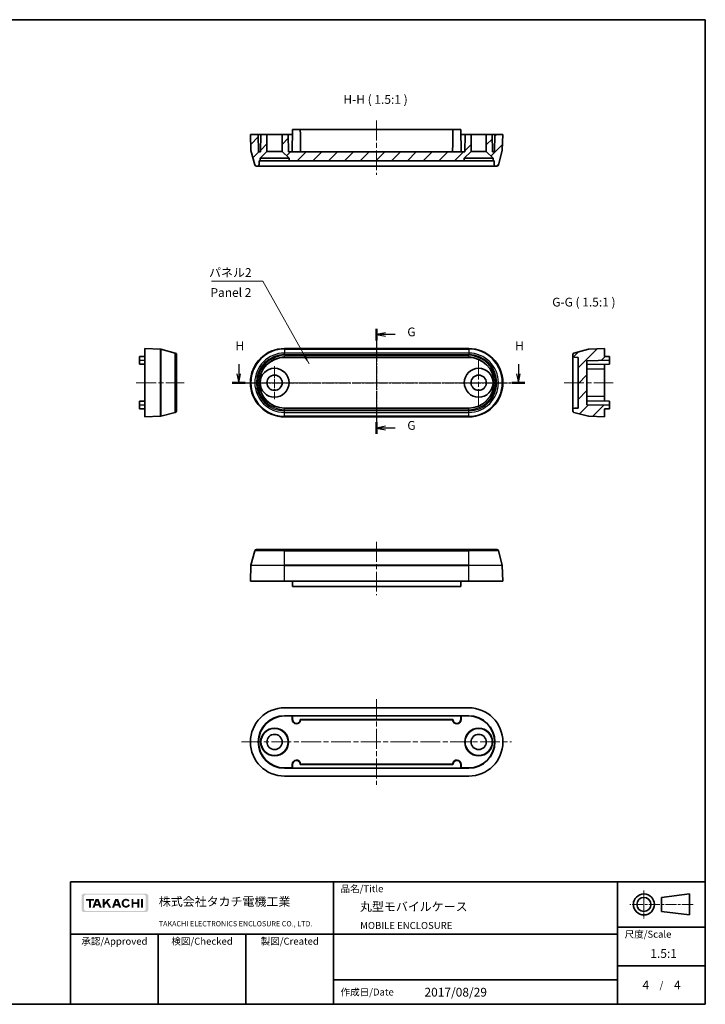
# Model space of a CAD drawing. Units: millimetres. Extents: x 0 to 1529, y 0 to 422.
# Drawn here: x 1399 to 1529, y 0 to 187 of the extents above; entities that cross this region are included whole.
import ezdxf
from ezdxf.enums import TextEntityAlignment as Align

# ---------------------------------------------------------------- set-up
doc = ezdxf.new("R2010")
doc.units = ezdxf.units.MM
doc.header["$LTSCALE"] = 0.6666666666666666
doc.linetypes.add('CHAIN', pattern=[0.35429999999999995, 0.2362, -0.0295, 0.0591, -0.0295])
for name, color, linetype, lineweight in [('Border (ISO)', 7, 'Continuous', 35), ('Center Mark (ISO)', 131, 'Continuous', 18), ('Centerline (ISO)', 131, 'Continuous', 18), ('Hatch (ISO)', 1, 'Continuous', 18), ('Section Line (ISO)', 7, 'CHAIN', 25), ('Symbol (ISO)', 7, 'Continuous', 18), ('Title (ISO)', 7, 'Continuous', 35), ('Visible (ISO)', 7, 'Continuous', 35), ('Visible Narrow (ISO)', 7, 'Continuous', 25)]:
    doc.layers.add(name, color=color, linetype=linetype, lineweight=lineweight)
doc.styles.add('Note Text (TK)', font='txt')
doc.styles.add('文字スタイル67', font='arial.ttf')
doc.dimstyles.new('Default - Method 1b (TK)$7', dxfattribs={"dimscale": 0.6666666666666666, "dimtxt": 2.5, "dimasz": 2.5, "dimexe": 1, "dimexo": 1.499999999999999, "dimgap": 1, "dimtad": 1, "dimtoh": 1, "dimrnd": 1e-08, "dimdsep": 46, "dimtxsty": 'Note Text (TK)', "dimcen": 0.09, "dimdle": 5, "dimclrd": 100, "dimclre": 100, "dimclrt": 7, "dimadec": 1, "dimazin": 1, "dimtfac": 1, "dimtmove": 0, "dimatfit": 3, "dimfxl": 1, "dimtolj": 1, "dimlwd": -1, "dimlwe": -1, "dimarcsym": 0})
pattern_1 = [(44.99999999999999, (1258.500000154846, -5.333332910744942), (-1.496709353511525, 1.496709353511525), [])]

# ---------------------------------------------------------------- blocks, each defined once
blk = doc.blocks.new('図面枠 tk図枠')
at = {"layer": 'Border (ISO)'}
for p, q in [((14.49999999999999, 289), (405.4999999999999, 289)), ((14.49999999999999, 289), (14.50000000000001, 8.000000000000007)), ((405.4999999999999, 289), (405.4999999999999, 8.000000000000007)), ((14.50000000000001, 8.000000000000007), (405.4999999999999, 8.000000000000007))]:
    blk.add_line(p, q, dxfattribs=at)
blk = doc.blocks.new('表題欄 tk表題欄')
at = {"layer": 'Hatch (ISO)'}
h = blk.add_hatch(color=256, dxfattribs=at)
edge = h.paths.add_edge_path(flags=0)
edge.add_arc((95.57537688673352, 236.2990653650367), 0.5958259999999996, 269.9999999999897, 360)
edge.add_line((96.17120288673351, 236.2990653650368), (96.17120288673348, 239.7107813650365))
edge.add_arc((95.5753768867335, 239.7107813650366), 0.5958259999999996, 0, 90.0000000000068)
edge.add_line((95.57537688673342, 240.3066073650366), (79.13710888673356, 240.3066073650366))
edge.add_arc((79.13710888673353, 239.7107813650366), 0.5958259999999996, 89.99999999999744, 180)
edge.add_line((78.54128288673353, 239.7107813650365), (78.54128288673331, 236.2990653650368))
edge.add_arc((79.13710888673332, 236.2990653650365), 0.5958259999999996, 180, 270.0000000000231)
edge.add_line((79.13710888673356, 235.7032393650365), (95.57537688673342, 235.7032393650367))
edge = h.paths.add_edge_path()
edge.add_line((77.83935088673357, 239.9556413650366), (77.83935088673357, 236.0542053650368))
edge.add_arc((78.54128288673346, 236.0542053650367), 0.7019319999998935, 180, 270.0000000000087)
edge.add_line((78.54128288673357, 235.3522733650368), (96.17120288673352, 235.3522733650368))
edge.add_arc((96.17120288673351, 236.0542053650367), 0.7019319999998921, 270, 360)
edge.add_line((96.8731348867334, 236.0542053650368), (96.87313488673352, 239.9556413650366))
edge.add_arc((96.1712028867336, 239.9556413650367), 0.7019319999998921, 0, 90.00000000000873)
edge.add_line((96.17120288673348, 240.6575733650367), (78.54128288673357, 240.6575733650366))
edge.add_arc((78.54128288673357, 239.9556413650366), 0.7019319999999984, 90, 180)
for points in [[(79.07181288673355, 239.1476033650369), (79.07181288673355, 238.6578833650367), (79.92066088673353, 238.6578833650367), (79.92066088673353, 236.6581933650368), (80.50832488673353, 236.6581933650368), (80.50832488673353, 238.6578833650367), (81.35717288673355, 238.6578833650367), (81.35717288673355, 239.1476033650369)], [(85.68407849525303, 236.6581933650368), (84.9434673993943, 237.8918698287545), (84.41792288673358, 237.3246628822781), (84.41792288673358, 236.6581933650368), (83.89555488673355, 236.6581933650368), (83.89555488673355, 239.1476033650369), (84.41792288673358, 239.1476033650369), (84.41792288673358, 238.0993979968839), (85.38913556809511, 239.1476033650369), (86.10696490847272, 239.1476033650369), (85.31925422435492, 238.2974470774499), (86.30334488673353, 236.6581933650368)], [(92.09142939614459, 239.1476033650369), (92.09142939614459, 236.6581933650368), (92.60971639614465, 236.6581933650368), (92.60971639614465, 237.6580383650368), (93.76872039614462, 237.6580383650368), (93.76872039614462, 236.6581933650368), (94.28700739614459, 236.6581933650368), (94.28700739614459, 239.1476033650369), (93.76872039614462, 239.1476033650369), (93.76872039614462, 238.1477583650367), (92.60971639614465, 238.1477583650367), (92.60971639614465, 239.1476033650369)], [(94.84202339614467, 239.1476033650369), (94.84202339614467, 236.6581933650368), (95.36439139614473, 236.6581933650368), (95.36439139614473, 239.1476033650369)]]:
    blk.add_hatch(color=256, dxfattribs=at).paths.add_polyline_path(points)
h = blk.add_hatch(color=256, dxfattribs=at)
h.paths.add_polyline_path([(82.59020695886475, 237.7110913650368), (81.95242681460243, 237.7110913650368), (82.27131688673356, 238.5794973650367)], flags=0)
h.paths.add_polyline_path([(82.77903014574996, 237.1968853650368), (81.76360362771717, 237.1968853650368), (81.56578886050404, 236.6581933650368), (80.94907288673355, 236.6581933650368), (81.86321688673357, 239.1476033650369), (82.67941688673353, 239.1476033650369), (83.59356088673351, 236.6581933650368), (82.97684491296302, 236.6581933650368)])
h = blk.add_hatch(color=256, dxfattribs=at)
h.paths.add_polyline_path([(87.52707281460246, 237.7110913650368), (88.16485295886469, 237.7110913650368), (87.84596288673359, 238.5794973650367)], flags=0)
h.paths.add_polyline_path([(87.14043486050403, 236.6581933650368), (87.3382496277172, 237.1968853650368), (88.35367614574989, 237.1968853650368), (88.551490912963, 236.6581933650368), (89.16820688673343, 236.6581933650368), (88.25406288673352, 239.1476033650369), (87.43786288673356, 239.1476033650369), (86.52371888673358, 236.6581933650368)])
h = blk.add_hatch(color=256, dxfattribs=at)
edge = h.paths.add_edge_path()
edge.add_arc((90.52309888673334, 237.9028983650369), 1.273272000000011, 38.55054079078439, 336.5820184016556)
edge.add_line((91.69149139614446, 237.3968543650369), (91.17255542714857, 237.6216113977801))
edge.add_ellipse((90.52309888673352, 237.9028983650369), major_axis=(0, -0.7998759999999119), ratio=0.8673469387756529, start_angle=128.5505407907963, end_angle=426.582018401653, ccw=False)
edge.add_line((91.09381514418376, 238.3576891122095), (91.51887237036831, 238.6964075050431))
at = {"layer": 'Title (ISO)'}
for p, q in [((74.70882392282105, 244.052739026017), (255.7088239228211, 244.052739026017)), ((74.70882392282105, 209.052739026017), (74.70882392282105, 244.052739026017)), ((149.7088239228211, 244.052739026017), (149.7088239228211, 209.052739026017)), ((230.7088239228211, 244.052739026017), (230.7088239228211, 209.052739026017)), ((255.7088239228211, 244.052739026017), (255.7088239228211, 209.052739026017)), ((243.2088239228211, 239.552739026017), (251.2088239228211, 240.5527390260171)), ((243.2088239228211, 239.552739026017), (243.2088239228211, 235.552739026017)), ((251.2088239228211, 234.552739026017), (251.2088239228211, 240.5527390260171)), ((243.2088239228211, 235.552739026017), (251.2088239228211, 234.552739026017)), ((230.7088239228211, 231.052739026017), (255.7088239228211, 231.052739026017)), ((74.70882392282105, 229.052739026017), (230.7088239228211, 229.052739026017)), ((99.70882392282108, 229.052739026017), (99.70882392282108, 209.052739026017)), ((124.708823922821, 229.052739026017), (124.708823922821, 209.052739026017)), ((230.7088239228211, 220.052739026017), (255.7088239228211, 220.052739026017)), ((149.7088239228211, 216.052739026017), (230.7088239228211, 216.052739026017)), ((255.7088239228211, 209.052739026017), (74.70882392282105, 209.052739026017))]:
    blk.add_line(p, q, dxfattribs=at)
at = {"layer": 'Title (ISO)', "color": 4, "linetype": 'CHAIN', "lineweight": 18, "ltscale": 8.889559745788574}
blk.add_line((238.2088239228211, 241.552739026017), (238.2088239228211, 233.552739026017), dxfattribs=at)
at = {"layer": 'Title (ISO)', "color": 4, "linetype": 'CHAIN', "lineweight": 18, "ltscale": 20.00163269042969}
blk.add_line((252.2088239228211, 237.552739026017), (234.2088239228211, 237.552739026017), dxfattribs=at)
at = {"layer": 'Title (ISO)'}
for radius in [3, 2]:
    blk.add_circle((238.2088239228211, 237.552739026017), radius, dxfattribs=at)
at = {"layer": 'Title (ISO)', "color": 1, "char_height": 2.000000029802322, "line_spacing_factor": 1.5, "style": 'Note Text (TK)'}
for s, insert, attachment_point in [('\\fＭＳ Ｐゴシック|b0|i0;\\H2.0000;品名/Title', (151.708823922821, 242.052739026017), 4), ('\\fＭＳ Ｐゴシック|b0|i0;\\H2.0000;承認/Approved', (87.20882392282108, 227.052739026017), 5), ('\\fＭＳ Ｐゴシック|b0|i0;\\H2.0000;検図/Checked', (112.208823922821, 227.052739026017), 5), ('\\fＭＳ Ｐゴシック|b0|i0;\\H2.0000;製図/Created', (137.2088239228211, 227.052739026017), 5), ('\\fＭＳ Ｐゴシック|b0|i0;\\H2.0000;尺度/Scale', (232.7088239228211, 229.052739026017), 4), ('\\fＭＳ Ｐゴシック|b0|i0;\\H2.0000;作成日/Date', (151.708823922821, 212.552739026017), 4)]:
    blk.add_mtext(s, dxfattribs=dict(at, insert=insert, attachment_point=attachment_point))
at = {"layer": 'Title (ISO)', "color": 7, "line_spacing_factor": 1.5, "style": 'Note Text (TK)'}
for s, insert, char_height, attachment_point in [('株式会社タカチ電機工業', (99.87313488673345, 238.052739026017), 2.5, 4), ('\\fArial|b0|i0;\\H1.4986;TAKACHI ELECTRONICS ENCLOSURE CO., LTD.', (99.87313488673342, 232.052739026017), 1.49859994649887, 4), ('\\fＭＳ Ｐゴシック|b0|i0;\\H2.0000;/', (243.2088239228211, 214.552739026017), 2.000000029802322, 5)]:
    blk.add_mtext(s, dxfattribs=dict(at, insert=insert, char_height=char_height, attachment_point=attachment_point))
at = {"layer": 'Title (ISO)', "color": 7}
for tag, p, height, style in [('<品名>_001', (157.2258693701699, 235.6891026234344), 2.5, 'Note Text (TK)'), ('<Title>_001', (157.2940899454477, 230.5513747487906), 2.000000029802322, '文字スタイル67'), ('<尺度>_001', (240.0412101876103, 222.302739026017), 2.5, 'Note Text (TK)'), ('作成日_001', (175.632119106648, 211.2601253517655), 2.5, 'Note Text (TK)'), ('<ページ_No.>_001', (238.0980284456275, 213.302739026017), 2.5, 'Note Text (TK)'), ('<総ページ数>_001', (246.7855284409709, 213.302739026017), 2.5, 'Note Text (TK)')]:
    blk.add_attdef(tag, p, '', height=height, dxfattribs=dict(at, style=style))
at = {"layer": 'Title (ISO)', "color": 7, "style": 'Note Text (TK)'}
blk.add_attdef('<承認>', text='', height=2.5, dxfattribs=at).set_placement((87.20882392282108, 217.052739026017), align=Align.MIDDLE_CENTER)
blk = doc.blocks.new('2dTransSection6')
at = {"layer": 'Section Line (ISO)', "linetype": 'CHAIN', "ltscale": 15.06039714813232}
blk.add_line((311.7748543583892, 200.8027133182458), (311.7748543583892, 170.7873211995099), dxfattribs=at)
at = {"layer": 'Section Line (ISO)', "linetype": 'Continuous', "lineweight": 50}
for p, q in [((311.7748543583892, 200.8027133182458), (311.7748543583892, 197.4668146317898)), ((311.7748543583892, 174.1232198859659), (311.7748543583892, 170.7873211995099))]:
    blk.add_line(p, q, dxfattribs=at)
at = {"layer": 'Section Line (ISO)', "linetype": 'Continuous'}
for p, q in [((314.2748543583892, 199.6347639750178), (311.7748543583892, 199.1347639750178)), ((314.2748543583892, 199.1347639750178), (311.7748543583892, 199.1347639750178)), ((311.7748543583892, 199.1347639750178), (314.2748543583892, 198.6347639750178)), ((317.0457228837439, 199.1347639750178), (314.2748543583892, 199.1347639750178)), ((314.2748543583892, 172.9552705427378), (311.7748543583892, 172.4552705427378)), ((314.2748543583892, 172.4552705427378), (311.7748543583892, 172.4552705427378)), ((311.7748543583892, 172.4552705427378), (314.2748543583892, 171.9552705427379)), ((317.0457228837439, 172.4552705427378), (314.2748543583892, 172.4552705427378))]:
    blk.add_line(p, q, dxfattribs=at)
at = {"layer": 'Section Line (ISO)', "char_height": 2.5, "attachment_point": 7, "style": 'Note Text (TK)'}
for insert in [(320.530855013751, 197.8628341409798), (320.530855013751, 171.1833407086998)]:
    blk.add_mtext('G', dxfattribs=dict(at, insert=insert))
blk = doc.blocks.new('2dTransSection7')
at = {"layer": 'Section Line (ISO)', "linetype": 'Continuous'}
for p, q in [((272.4470390175167, 190.7308148669434), (272.4470390175167, 187.9001250377685)), ((352.1997508210219, 190.7308148669434), (352.1997508210219, 187.9001250377686)), ((271.9470390175166, 187.9001250377685), (272.4470390175167, 185.4001250377685)), ((272.4470390175167, 187.9001250377685), (272.4470390175167, 185.4001250377685)), ((272.4470390175167, 185.4001250377685), (272.9470390175166, 187.9001250377685)), ((351.6997508210218, 187.9001250377686), (352.1997508210219, 185.4001250377686)), ((352.1997508210219, 187.9001250377686), (352.1997508210219, 185.4001250377686)), ((352.1997508210219, 185.4001250377686), (352.6997508210218, 187.9001250377686))]:
    blk.add_line(p, q, dxfattribs=at)
at = {"layer": 'Section Line (ISO)', "linetype": 'CHAIN', "ltscale": 16.07852745056152}
blk.add_line((270.5987278816772, 185.4001250377685), (354.0480619568614, 185.4001250377686), dxfattribs=at)
at = {"layer": 'Section Line (ISO)', "linetype": 'Continuous', "lineweight": 50}
for p, q in [((270.5987278816772, 185.4001250377685), (274.2953501533561, 185.4001250377685)), ((350.3514396851824, 185.4001250377686), (354.0480619568614, 185.4001250377686))]:
    blk.add_line(p, q, dxfattribs=at)
at = {"layer": 'Section Line (ISO)', "char_height": 2.5, "attachment_point": 7, "style": 'Note Text (TK)'}
for insert in [(271.5362092992569, 193.9001250377685), (351.2889211027621, 193.9001250377686)]:
    blk.add_mtext('H', dxfattribs=dict(at, insert=insert))

msp = doc.modelspace()

# ---------------------------------------------------------------- hatches: boundary and pattern name
at = {"layer": 'Hatch (ISO)'}
h = msp.add_hatch(dxfattribs=at)
h.set_pattern_fill('ANSI31', color=256, scale=16.93333333333333, style=0)
h.set_pattern_definition(pattern_1)
edge = h.paths.add_edge_path()
edge.add_line((1487.199903060439, 162.2710156898317), (1488.499903060439, 160.9710156898317))
edge.add_line((1488.499903060439, 160.9710156898317), (1488.499903060439, 160.4710156898317))
edge.add_line((1488.499903060439, 160.4710156898317), (1488.673838109742, 160.4710156898317))
edge.add_line((1488.673838109742, 160.4710156898317), (1488.686148045058, 159.7657799679005))
edge.add_ellipse((1488.986102353605, 159.7710156898317), major_axis=(-0.2999543085469236, -0.0052357219311885), ratio=1, start_angle=0, end_angle=88.99999999999854)
edge.add_line((1488.986102353605, 159.4710156898317), (1489.211095078277, 159.4710156898317))
edge.add_ellipse((1489.211095078277, 159.7710156898317), major_axis=(4.7e-15, -0.3000000000000058), ratio=1, start_angle=0, end_angle=74.99999999999854)
edge.add_line((1489.500872826163, 159.6933699763009), (1490.23629414036, 162.4379996858539))
edge.add_ellipse((1489.946516392474, 162.5156453993846), major_axis=(0.2897777478863975, -0.0776457135306955), ratio=1, start_angle=0, end_angle=13.00000000001456)
edge.add_line((1490.24633364058, 162.5051755503739), (1490.349903060439, 165.4710156898317))
edge.add_line((1490.349903060439, 165.4710156898317), (1488.849903060439, 165.4710156898317))
edge.add_line((1488.849903060439, 165.4710156898317), (1488.792301346175, 162.1710156898316))
edge.add_line((1488.792301346176, 162.1710156898316), (1488.397504774702, 162.1710156898316))
edge.add_line((1488.397504774702, 162.1710156898316), (1488.339903060439, 165.4710156898317))
edge.add_line((1488.339903060439, 165.4710156898317), (1487.199903060439, 165.4710156898317))
edge.add_line((1487.199903060439, 165.4710156898317), (1487.199903060439, 162.2710156898317))
h.paths.add_polyline_path([(1448.399903060439, 162.2710156898316), (1449.699903060439, 160.9710156898316), (1449.699903060439, 160.4710156898316), (1482.999903060439, 160.4710156898317), (1482.999903060439, 160.9710156898317), (1484.299903060439, 162.2710156898317), (1484.299903060439, 165.4710156898317), (1483.159903060439, 165.4710156898317), (1483.102301346176, 162.1710156898316), (1449.597504774702, 162.1710156898316), (1449.539903060439, 165.4710156898316), (1448.399903060439, 165.4710156898316)])
edge = h.paths.add_edge_path()
edge.add_line((1444.199903060439, 160.9710156898316), (1445.499903060439, 162.2710156898316))
edge.add_line((1445.499903060439, 162.2710156898316), (1445.499903060439, 165.4710156898316))
edge.add_line((1445.499903060439, 165.4710156898316), (1444.359903060439, 165.4710156898316))
edge.add_line((1444.359903060439, 165.4710156898316), (1444.302301346176, 162.1710156898316))
edge.add_line((1444.302301346176, 162.1710156898316), (1443.907504774702, 162.1710156898316))
edge.add_line((1443.907504774702, 162.1710156898316), (1443.849903060439, 165.4710156898317))
edge.add_line((1443.849903060439, 165.4710156898316), (1442.349903060439, 165.4710156898316))
edge.add_line((1442.349903060439, 165.4710156898316), (1442.453472480298, 162.5051755503739))
edge.add_ellipse((1442.753289728404, 162.5156453993846), major_axis=(-0.2998172481054073, -0.0104698490106872), ratio=1, start_angle=0, end_angle=13.00000000001466)
edge.add_line((1442.463511980517, 162.4379996858539), (1443.198933294714, 159.6933699763009))
edge.add_ellipse((1443.488711042601, 159.7710156898316), major_axis=(-0.2897777478867257, -0.0776457135307576), ratio=1, start_angle=2.544e-13, end_angle=74.99999999999916)
edge.add_line((1443.488711042601, 159.4710156898316), (1443.713703767273, 159.4710156898316))
edge.add_ellipse((1443.713703767273, 159.7710156898316), major_axis=(4.7e-15, -0.3000000000000047), ratio=1, start_angle=0, end_angle=88.99999999999895)
edge.add_line((1444.01365807582, 159.7657799679004), (1444.025968011136, 160.4710156898316))
edge.add_line((1444.025968011136, 160.4710156898316), (1444.199903060439, 160.4710156898316))
edge.add_line((1444.199903060439, 160.4710156898316), (1444.199903060439, 160.9710156898316))
h = msp.add_hatch(dxfattribs=at)
h.set_pattern_fill('ANSI31', color=256, scale=16.93333333333333, style=0)
h.set_pattern_definition(pattern_1)
edge = h.paths.add_edge_path()
edge.add_line((1510.6441000715, 123.2492953828391), (1509.6441000715, 123.2667504477674))
edge.add_line((1509.6441000715, 123.2667504477674), (1509.6441000715, 124.7667504477673))
edge.add_line((1509.6441000715, 124.7667504477674), (1506.678259932042, 124.663181027908))
edge.add_ellipse((1506.688729781053, 124.3633637798023), major_axis=(-0.0104698490107474, 0.2998172481057182), ratio=1, start_angle=0, end_angle=13.00000000000046)
edge.add_line((1506.611084067522, 124.653141527689), (1503.866454357969, 123.9177202134918))
edge.add_ellipse((1503.9441000715, 123.6279424656051), major_axis=(-0.077645713530754, 0.2897777478867203), ratio=1, start_angle=1.044e-13, end_angle=75.00000000000061)
edge.add_line((1503.6441000715, 123.6279424656051), (1503.6441000715, 123.4029497409335))
edge.add_ellipse((1503.9441000715, 123.4029497409335), major_axis=(-0.3000000000000025, -2.2e-15), ratio=1, start_angle=0, end_angle=88.99999999999939)
edge.add_line((1503.938864349569, 123.1029954323866), (1504.6441000715, 123.0906854970706))
edge.add_line((1504.6441000715, 123.0906854970706), (1504.6441000715, 113.4428153984642))
edge.add_line((1504.6441000715, 113.4428153984642), (1503.938864349569, 113.4305054631482))
edge.add_ellipse((1503.9441000715, 113.1305511546013), major_axis=(-0.0052357219311849, 0.2999543085469197), ratio=1, start_angle=0, end_angle=88.99999999999898)
edge.add_line((1503.6441000715, 113.1305511546013), (1503.6441000715, 112.9055584299297))
edge.add_ellipse((1503.9441000715, 112.9055584299297), major_axis=(-0.2999999999999992, 0), ratio=1, start_angle=0, end_angle=75.00000000000061)
edge.add_line((1503.866454357969, 112.615780682043), (1506.611084067522, 111.8803593678458))
edge.add_ellipse((1506.688729781053, 112.1701371157325), major_axis=(-0.077645713530754, -0.2897777478867137), ratio=1, start_angle=1.018e-13, end_angle=13.00000000000042)
edge.add_line((1506.678259932042, 111.8703198676268), (1509.6441000715, 111.7667504477674))
edge.add_line((1509.6441000715, 111.7667504477674), (1509.6441000715, 113.2667504477674))
edge.add_line((1509.6441000715, 113.2667504477674), (1510.6441000715, 113.2842055126956))
edge.add_line((1510.6441000715, 113.2842055126956), (1510.6441000715, 113.9992953828391))
edge.add_line((1510.6441000715, 113.9992953828392), (1506.3441000715, 114.0743521620305))
edge.add_line((1506.3441000715, 114.0743521620305), (1506.3441000715, 122.4591487335043))
edge.add_line((1506.3441000715, 122.4591487335043), (1510.6441000715, 122.5342055126956))
edge.add_line((1510.6441000715, 122.5342055126956), (1510.6441000715, 123.2492953828391))

# ---------------------------------------------------------------- linework, layer by layer
at = {"layer": 'Center Mark (ISO)', "linetype": 'CHAIN', "ltscale": 23.99096870422363}
for p, q in [((1485.749903060439, 122.683417114434), (1485.749903060439, 113.8500837811007)), ((1490.166569727105, 118.2667504477674), (1481.333236393772, 118.2667504477674))]:
    msp.add_line(p, q, dxfattribs=at)
at = {"layer": 'Center Mark (ISO)', "linetype": 'CHAIN', "ltscale": 10.3896894454956}
for p, q in [((1446.949903060439, 121.3834171144341), (1446.949903060439, 115.1500837811007)), ((1450.066569727106, 118.2667504477674), (1443.833236393772, 118.2667504477674))]:
    msp.add_line(p, q, dxfattribs=at)
at = {"layer": 'Centerline (ISO)', "linetype": 'CHAIN', "ltscale": 23.99096870422363}
for p, q in [((1466.349903060439, 168.1376823564983), (1466.349903060439, 157.804349023165)), ((1466.349903060439, 126.433417114434), (1466.349903060439, 110.2036532009601)), ((1420.63765836732, 118.2667504477674), (1429.748637414185, 118.2667504477674)), ((1440.683236393772, 118.2667504477674), (1491.902960807027, 118.2667504477674)), ((1501.977433404833, 118.2667504477674), (1511.310766738167, 118.2667504477674)), ((1466.349903060429, 87.96107754694839), (1466.349903060429, 77.85009850008448)), ((1466.349903060419, 58.07784971877008), (1466.349903060419, 41.74451638543676)), ((1440.683236393752, 49.91118305210342), (1492.016569727085, 49.91118305210342))]:
    msp.add_line(p, q, dxfattribs=at)
at = {"layer": 'Visible (ISO)'}
for p, q in [((1443.849903060439, 165.4710156898316), (1442.349903060439, 165.4710156898316)), ((1442.349903060439, 165.4710156898316), (1442.453472480298, 162.5051755503739)), ((1443.907504774702, 162.1710156898316), (1443.849903060439, 165.4710156898316)), ((1443.849903060439, 165.4710156898316), (1444.359903060439, 165.4710156898316)), ((1444.359903060439, 165.4710156898316), (1444.302301346176, 162.1710156898316)), ((1445.499903060439, 165.4710156898316), (1444.359903060439, 165.4710156898316)), ((1445.499903060439, 162.2710156898316), (1445.499903060439, 165.4710156898316)), ((1445.499903060439, 165.4710156898316), (1448.399903060439, 165.4710156898316)), ((1449.539903060439, 165.4710156898316), (1448.399903060439, 165.4710156898316)), ((1448.399903060439, 165.4710156898316), (1448.399903060439, 162.2710156898316)), ((1449.597504774702, 162.1710156898316), (1449.539903060439, 165.4710156898316)), ((1449.539903060439, 165.4710156898316), (1450.349903060439, 165.4710156898316)), ((1450.292301346176, 162.1710156898316), (1450.367358125367, 166.4710156898316)), ((1450.367358125367, 166.4710156898316), (1451.832447995511, 166.4710156898316)), ((1480.867358125367, 166.4710156898317), (1451.832447995511, 166.4710156898316)), ((1451.832447995511, 166.4710156898316), (1451.849903060439, 165.4710156898316)), ((1480.867358125367, 166.4710156898317), (1480.849903060439, 165.4710156898317)), ((1480.867358125367, 166.4710156898317), (1482.332447995511, 166.4710156898317)), ((1482.407504774702, 162.1710156898316), (1482.332447995511, 166.4710156898317)), ((1482.349903060439, 165.4710156898317), (1483.159903060439, 165.4710156898317)), ((1483.159903060439, 165.4710156898317), (1483.102301346176, 162.1710156898316)), ((1484.299903060439, 165.4710156898317), (1483.159903060439, 165.4710156898317)), ((1484.299903060439, 162.2710156898317), (1484.299903060439, 165.4710156898317)), ((1484.299903060439, 165.4710156898317), (1487.199903060439, 165.4710156898317)), ((1488.339903060439, 165.4710156898317), (1487.199903060439, 165.4710156898317)), ((1487.199903060439, 165.4710156898317), (1487.199903060439, 162.2710156898317)), ((1488.397504774702, 162.1710156898316), (1488.339903060439, 165.4710156898317)), ((1488.339903060439, 165.4710156898317), (1488.849903060439, 165.4710156898317)), ((1488.849903060439, 165.4710156898317), (1488.792301346176, 162.1710156898316)), ((1490.349903060439, 165.4710156898317), (1488.849903060439, 165.4710156898317)), ((1490.24633364058, 162.5051755503739), (1490.349903060439, 165.4710156898317)), ((1442.463511980517, 162.4379996858539), (1443.198933294715, 159.6933699763009)), ((1444.302301346176, 162.1710156898316), (1443.907504774702, 162.1710156898316)), ((1444.199903060439, 160.9710156898316), (1445.499903060439, 162.2710156898316)), ((1445.499903060439, 162.2710156898316), (1448.399903060439, 162.2710156898316)), ((1448.399903060439, 162.2710156898316), (1449.699903060439, 160.9710156898316)), ((1483.102301346176, 162.1710156898316), (1449.597504774702, 162.1710156898316)), ((1482.999903060439, 160.9710156898317), (1484.299903060439, 162.2710156898317)), ((1484.299903060439, 162.2710156898317), (1487.199903060439, 162.2710156898317)), ((1487.199903060439, 162.2710156898317), (1488.499903060439, 160.9710156898317)), ((1488.792301346176, 162.1710156898316), (1488.397504774702, 162.1710156898316)), ((1489.500872826163, 159.6933699763009), (1490.23629414036, 162.4379996858539)), ((1443.488711042601, 159.4710156898316), (1443.713703767273, 159.4710156898316)), ((1443.713703767273, 159.4710156898316), (1448.849903060439, 159.4710156898316)), ((1444.01365807582, 159.7657799679004), (1444.025968011136, 160.4710156898316)), ((1444.025968011136, 160.4710156898316), (1444.199903060439, 160.4710156898316)), ((1444.199903060439, 160.4710156898316), (1444.199903060439, 160.9710156898316)), ((1444.199903060439, 160.9710156898316), (1449.699903060439, 160.9710156898316)), ((1449.699903060439, 160.4710156898316), (1444.199903060439, 160.4710156898316)), ((1448.849903060439, 159.4710156898316), (1483.849903060439, 159.4710156898317)), ((1449.699903060439, 160.9710156898316), (1449.699903060439, 160.4710156898316)), ((1449.699903060439, 160.4710156898316), (1482.999903060439, 160.4710156898317)), ((1482.999903060439, 160.4710156898317), (1482.999903060439, 160.9710156898317)), ((1482.999903060439, 160.9710156898317), (1488.499903060439, 160.9710156898317)), ((1488.499903060439, 160.4710156898317), (1482.999903060439, 160.4710156898317)), ((1483.849903060439, 159.4710156898317), (1488.986102353605, 159.4710156898317)), ((1488.499903060439, 160.9710156898317), (1488.499903060439, 160.4710156898317)), ((1488.499903060439, 160.4710156898317), (1488.673838109742, 160.4710156898317)), ((1488.673838109742, 160.4710156898317), (1488.686148045058, 159.7657799679005)), ((1488.986102353605, 159.4710156898317), (1489.211095078277, 159.4710156898317)), ((1422.304325033987, 124.7667504477673), (1425.270165173445, 124.663181027908)), ((1422.304325033987, 124.7667504477673), (1422.304325033987, 111.7667504477674)), ((1425.337341037965, 124.653141527689), (1428.081970747518, 123.9177202134918)), ((1448.849903060439, 124.7667504477673), (1483.849903060439, 124.7667504477673)), ((1506.611084067522, 124.653141527689), (1503.866454357969, 123.9177202134918)), ((1509.6441000715, 124.7667504477673), (1506.678259932042, 124.663181027908)), ((1509.6441000715, 123.2667504477674), (1509.6441000715, 124.7667504477673)), ((1422.304325033987, 123.2667504477674), (1421.304325033988, 123.2492953828391)), ((1421.304325033988, 123.2492953828391), (1421.304325033988, 122.5167504477674)), ((1421.304325033988, 121.7842055126956), (1421.304325033988, 122.5167504477674)), ((1421.304325033988, 121.7842055126956), (1422.304325033988, 121.7667504477674)), ((1428.304325033987, 123.6279424656051), (1428.304325033987, 112.9055584299297)), ((1483.849903060439, 123.0906854970705), (1448.849903060439, 123.0906854970705)), ((1503.6441000715, 123.6279424656051), (1503.6441000715, 123.4029497409335)), ((1503.6441000715, 123.4029497409335), (1503.6441000715, 113.1305511546013)), ((1503.938864349569, 123.1029954323865), (1504.6441000715, 123.0906854970705)), ((1504.6441000715, 123.0906854970705), (1504.6441000715, 113.4428153984642)), ((1506.3441000715, 122.4591487335043), (1510.6441000715, 122.5342055126956)), ((1506.3441000715, 114.0743521620305), (1506.3441000715, 122.4591487335043)), ((1510.6441000715, 121.7842055126956), (1506.3441000715, 121.7091487335043)), ((1510.6441000715, 123.2492953828391), (1509.6441000715, 123.2667504477674)), ((1509.6441000715, 121.7667504477674), (1509.6441000715, 120.8567504477674)), ((1510.6441000715, 122.5342055126956), (1510.6441000715, 123.2492953828391)), ((1510.6441000715, 122.5342055126956), (1510.6441000715, 121.7842055126956)), ((1509.6441000715, 120.8567504477674), (1506.3441000715, 120.9143521620305)), ((1509.6441000715, 115.6767504477674), (1509.6441000715, 120.8567504477674)), ((1421.304325033988, 114.7492953828392), (1422.304325033988, 114.7667504477674)), ((1421.304325033988, 114.0167504477674), (1421.304325033988, 114.7492953828392)), ((1509.6441000715, 115.6767504477674), (1506.3441000715, 115.6191487335042)), ((1510.6441000715, 114.7492953828392), (1506.3441000715, 114.8243521620305)), ((1509.6441000715, 115.6767504477674), (1509.6441000715, 114.7667504477674)), ((1510.6441000715, 114.7492953828392), (1510.6441000715, 113.9992953828392)), ((1421.304325033988, 114.0167504477674), (1421.304325033988, 113.2842055126956)), ((1422.304325033987, 113.2667504477674), (1421.304325033988, 113.2842055126956)), ((1425.337341037965, 111.8803593678458), (1428.081970747518, 112.615780682043)), ((1448.849903060439, 113.4428153984642), (1483.849903060439, 113.4428153984642)), ((1503.6441000715, 113.1305511546013), (1503.6441000715, 112.9055584299297)), ((1503.866454357969, 112.615780682043), (1506.611084067522, 111.8803593678458)), ((1504.6441000715, 113.4428153984642), (1503.938864349569, 113.4305054631482)), ((1510.6441000715, 113.9992953828392), (1506.3441000715, 114.0743521620305)), ((1509.6441000715, 113.2667504477674), (1510.6441000715, 113.2842055126956)), ((1509.6441000715, 111.7667504477674), (1509.6441000715, 113.2667504477674)), ((1510.6441000715, 113.2842055126956), (1510.6441000715, 113.9992953828392)), ((1422.304325033987, 111.7667504477674), (1425.270165173445, 111.8703198676268)), ((1483.849903060439, 111.7667504477674), (1448.849903060439, 111.7667504477674)), ((1506.678259932042, 111.8703198676268), (1509.6441000715, 111.7667504477674)), ((1443.198933294704, 86.2944108802834), (1442.463511980507, 83.5497811707304)), ((1443.488711042591, 86.51676516675263), (1448.849903060429, 86.51676516675106)), ((1483.849903060429, 86.51676516675106), (1448.849903060429, 86.51676516675106)), ((1483.849903060429, 86.51676516675106), (1489.211095078266, 86.51676516675263)), ((1489.500872826153, 86.2944108802834), (1490.23629414035, 83.5497811707304)), ((1442.453472480288, 83.48260530621037), (1442.349903060429, 80.51676516675263)), ((1490.246333640569, 83.48260530621037), (1490.349903060429, 80.51676516675263)), ((1442.349903060429, 80.51676516675263), (1448.849903060429, 80.51676516675072)), ((1483.849903060429, 80.51676516675072), (1448.849903060429, 80.51676516675072)), ((1450.349903060429, 80.51676516675117), (1450.367358125357, 79.51676516675117)), ((1450.367358125357, 79.51676516675117), (1482.3324479955, 79.51676516675117)), ((1482.349903060429, 80.51676516675117), (1482.3324479955, 79.51676516675117)), ((1483.849903060429, 80.51676516675072), (1490.349903060429, 80.51676516675263)), ((1483.849903060418, 56.41118305210342), (1448.849903060418, 56.41118305210342)), ((1448.849903060418, 54.91118305210342), (1450.349903060418, 54.91118305210342)), ((1450.292301346155, 54.85358133784227), (1448.849903060418, 54.85358133784227)), ((1450.292301346155, 54.85358133784227), (1450.349903060418, 54.91118305210342)), ((1450.292301346155, 54.16118305210538), (1450.292301346155, 54.85358133784227)), ((1450.349903060418, 54.91118305210342), (1482.349903060419, 54.91118305210342)), ((1450.349903060418, 54.91118305210342), (1450.367358125347, 54.89372798717461)), ((1450.367358125347, 54.89372798717461), (1482.33244799549, 54.89372798717461)), ((1450.367358125347, 54.16118305210282), (1450.367358125347, 54.89372798717461)), ((1482.349903060419, 54.91118305210342), (1482.33244799549, 54.89372798717461)), ((1482.33244799549, 54.89372798717461), (1482.33244799549, 54.16118305210282)), ((1482.349903060419, 54.91118305210342), (1483.849903060418, 54.91118305210342)), ((1482.349903060419, 54.91118305210342), (1482.407504774682, 54.85358133784227)), ((1482.407504774682, 54.85358133784227), (1482.407504774682, 54.16118305210538)), ((1483.849903060418, 54.85358133784227), (1482.407504774682, 54.85358133784227)), ((1480.867566114329, 54.17863811703105), (1451.832240006508, 54.17863811703105)), ((1480.794358169432, 54.10358133784226), (1451.905447951405, 54.10358133784226)), ((1448.849903060418, 44.9687847663685), (1450.292301346155, 44.9687847663685)), ((1450.292301346155, 44.9687847663685), (1450.292301346155, 45.66118305210538)), ((1450.349903060418, 44.91118305210342), (1450.292301346155, 44.9687847663685)), ((1450.367358125347, 44.92863811703105), (1450.367358125347, 45.66118305210284)), ((1451.832240006508, 45.64372798717461), (1480.867566114329, 45.64372798717462)), ((1451.905447951405, 45.71878476636849), (1480.794358169432, 45.7187847663685)), ((1482.33244799549, 45.66118305210284), (1482.33244799549, 44.92863811703105)), ((1482.407504774682, 44.9687847663685), (1482.349903060419, 44.91118305210343)), ((1482.407504774682, 45.66118305210539), (1482.407504774682, 44.9687847663685)), ((1482.407504774682, 44.9687847663685), (1483.849903060418, 44.9687847663685)), ((1450.349903060418, 44.91118305210342), (1448.849903060418, 44.91118305210342)), ((1448.849903060418, 43.41118305210343), (1483.849903060418, 43.41118305210343)), ((1450.349903060418, 44.91118305210342), (1450.367358125347, 44.92863811703105)), ((1482.349903060419, 44.91118305210343), (1450.349903060418, 44.91118305210342)), ((1482.33244799549, 44.92863811703105), (1450.367358125347, 44.92863811703105)), ((1482.349903060419, 44.91118305210343), (1482.33244799549, 44.92863811703105)), ((1483.849903060418, 44.91118305210343), (1482.349903060419, 44.91118305210343))]:
    msp.add_line(p, q, dxfattribs=at)
for centre, radius in [((1446.949903060439, 118.2667504477674), 2.75), ((1485.749903060439, 118.2667504477674), 2.75), ((1446.949903060439, 118.2667504477674), 1.449999999999999), ((1485.749903060439, 118.2667504477674), 1.449999999999999), ((1446.949903060419, 49.91118305210537), 2.647601714263117), ((1446.949903060419, 49.91118305210342), 2.589999999999999), ((1485.749903060419, 49.91118305210537), 2.647601714263117), ((1485.749903060419, 49.91118305210342), 2.589999999999999), ((1446.949903060419, 49.91118305210342), 1.449999999999999), ((1485.749903060419, 49.91118305210342), 1.449999999999999)]:
    msp.add_circle(centre, radius, dxfattribs=at)
for centre, radius, start, end in [((1442.753289728404, 162.5156453993846), 0.2999999999996766, 181.9999999999895, 195.0000000000037), ((1489.946516392474, 162.5156453993846), 0.2999999999996721, 344.9999999999962, 358.0000000000104), ((1443.488711042601, 159.7710156898316), 0.3000000000000055, 195.0000000000006, 270), ((1443.713703767273, 159.7710156898316), 0.3000000000000047, 270, 358.9999999999983), ((1488.986102353605, 159.7710156898317), 0.3000000000000063, 181.0000000000016, 270.000000000013), ((1489.211095078277, 159.7710156898317), 0.3000000000000058, 270, 344.9999999999993), ((1425.259695324434, 124.3633637798023), 0.2999999999999883, 75.0000000000051, 87.99999999999636), ((1428.004325033987, 123.6279424656051), 0.2999999999999998, 0, 75.0000000000051), ((1448.849903060439, 118.2667504477674), 6.499999999999996, 90, 270), ((1483.849903060439, 118.2667504477674), 6.499999999999986, 270, 90), ((1503.9441000715, 123.6279424656051), 0.2999999999999992, 104.9999999999945, 180), ((1506.688729781053, 124.3633637798023), 0.2999999999999894, 92.00000000000365, 104.9999999999945), ((1448.849903060439, 118.2667504477674), 4.82393504930316, 90, 270), ((1483.849903060439, 118.2667504477674), 4.82393504930317, 270, 90), ((1503.9441000715, 123.4029497409335), 0.3000000000000025, 180, 268.9999999999983), ((1428.004325033987, 112.9055584299297), 0.3000000000000003, 284.9999999999949, 0), ((1503.9441000715, 113.1305511546013), 0.3000000000000023, 91.00000000000178, 180), ((1503.9441000715, 112.9055584299297), 0.2999999999999992, 180, 255.0000000000054), ((1425.259695324434, 112.1701371157326), 0.3000000000000766, 272.0000000000037, 284.9999999999947), ((1506.688729781053, 112.1701371157325), 0.2999999999999928, 255.0000000000054, 267.9999999999964), ((1443.488711042591, 86.21676516675265), 0.3, 90, 165.0000000000014), ((1489.211095078266, 86.21676516675265), 0.3, 14.99999999999857, 90), ((1442.753289728394, 83.47213545719966), 0.3, 164.9999999999993, 177.9999999999991), ((1489.946516392463, 83.47213545719966), 0.2999999999999999, 2.000000000000901, 15.00000000000062), ((1448.849903060418, 49.91118305210342), 6.499999999999996, 90, 270), ((1483.849903060418, 49.91118305210342), 6.499999999999986, 270, 90), ((1448.849903060418, 49.91118305210342), 4.999999999999994, 90, 270), ((1448.849903060418, 49.91118305210539), 4.942398285736877, 90, 270), ((1483.849903060418, 49.91118305210342), 4.999999999999987, 270, 90), ((1483.849903060418, 49.91118305210537), 4.942398285736868, 270, 90), ((1451.099903060419, 54.16118305210538), 0.8076017142631187, 180, 355.9099396209855), ((1451.099903060419, 54.16118305210282), 0.7325449350717838, 180, 1.365371823877217), ((1481.599903060418, 54.16118305210538), 0.8076017142631174, 184.0900603790135, 0), ((1481.599903060418, 54.16118305210282), 0.7325449350717838, 178.6346281761227, 0), ((1451.099903060419, 45.66118305210538), 0.8076017142631174, 4.09006037901354, 180), ((1451.099903060419, 45.66118305210284), 0.7325449350717838, 358.6346281761233, 180), ((1481.599903060418, 45.66118305210539), 0.8076017142631187, 0, 175.909939620986), ((1481.599903060418, 45.66118305210284), 0.7325449350717838, 0, 181.3653718238772)]:
    msp.add_arc(centre, radius, start, end, dxfattribs=at)
for points in [[(1451.849903060439, 165.4710156898316), (1451.877675505932, 163.8799333531385), (1451.905447951425, 162.1710156898316)], [(1480.849903060439, 165.4710156898317), (1480.822130614946, 163.8799333531379), (1480.794358169452, 162.1710156898316)], [(1451.849903060418, 54.1611830521036), (1451.841071533462, 54.17001457905989), (1451.832240006508, 54.17863811703105)], [(1451.849903060419, 54.16118305210343), (1451.877675505912, 54.13341060661124), (1451.905447951405, 54.10358133784226)], [(1480.849903060418, 54.16118305210343), (1480.822130614925, 54.13341060661124), (1480.794358169432, 54.10358133784226)], [(1480.849903060419, 54.1611830521036), (1480.858734587375, 54.17001457905989), (1480.867566114329, 54.17863811703105)], [(1451.849903060418, 45.66118305210324), (1451.841071533462, 45.65235152514635), (1451.832240006508, 45.6437279871746)], [(1451.849903060419, 45.66118305210342), (1451.877675505912, 45.6889554975975), (1451.905447951405, 45.7187847663685)], [(1480.849903060418, 45.66118305210343), (1480.822130614925, 45.6889554975975), (1480.794358169432, 45.7187847663685)], [(1480.849903060419, 45.66118305210325), (1480.858734587375, 45.65235152514635), (1480.867566114329, 45.64372798717462)]]:
    msp.add_open_spline(points, degree=2, dxfattribs=at)
at = {"layer": 'Visible Narrow (ISO)'}
for p, q in [((1425.270165173445, 111.8703198676268), (1425.270165173445, 124.663181027908)), ((1425.337341037965, 124.653141527689), (1425.337341037965, 111.8803593678458)), ((1428.081970747518, 112.615780682043), (1428.081970747518, 123.9177202134918)), ((1448.849903060439, 124.7667504477673), (1448.849903060439, 124.663181027908)), ((1448.849903060439, 124.653141527689), (1448.849903060439, 124.663181027908)), ((1483.849903060439, 124.663181027908), (1448.849903060439, 124.663181027908)), ((1448.849903060439, 124.653141527689), (1448.849903060439, 123.9177202134918)), ((1448.849903060439, 124.653141527689), (1483.849903060439, 124.653141527689)), ((1448.849903060439, 123.6279424656051), (1448.849903060439, 123.9177202134918)), ((1483.849903060439, 123.9177202134918), (1448.849903060439, 123.9177202134918)), ((1483.849903060439, 124.7667504477673), (1483.849903060439, 124.663181027908)), ((1483.849903060439, 124.663181027908), (1483.849903060439, 124.653141527689)), ((1483.849903060439, 124.653141527689), (1483.849903060439, 123.9177202134918)), ((1483.849903060439, 123.9177202134918), (1483.849903060439, 123.6279424656051)), ((1422.304325033987, 122.5167504477673), (1421.304325033988, 122.5167504477674)), ((1448.849903060439, 123.6279424656051), (1483.849903060439, 123.6279424656051)), ((1448.849903060439, 123.1029954323865), (1448.849903060439, 123.4029497409335)), ((1483.849903060439, 123.4029497409335), (1448.849903060439, 123.4029497409335)), ((1448.849903060439, 123.1029954323865), (1483.849903060439, 123.1029954323866)), ((1448.849903060439, 123.1029954323865), (1448.849903060439, 123.0906854970705)), ((1483.849903060439, 123.4029497409335), (1483.849903060439, 123.1029954323865)), ((1483.849903060439, 123.1029954323866), (1483.849903060439, 123.0906854970705)), ((1422.304325033987, 114.0167504477674), (1421.304325033988, 114.0167504477674)), ((1448.849903060439, 113.4305054631482), (1448.849903060439, 113.4428153984642)), ((1448.849903060439, 113.1305511546013), (1448.849903060439, 113.4305054631482)), ((1483.849903060439, 113.4305054631482), (1448.849903060439, 113.4305054631482)), ((1448.849903060439, 113.1305511546013), (1483.849903060439, 113.1305511546013)), ((1483.849903060439, 112.9055584299297), (1448.849903060439, 112.9055584299297)), ((1448.849903060439, 112.615780682043), (1448.849903060439, 112.9055584299297)), ((1448.849903060439, 112.615780682043), (1483.849903060439, 112.615780682043)), ((1448.849903060439, 111.8803593678458), (1448.849903060439, 112.615780682043)), ((1483.849903060439, 113.4305054631482), (1483.849903060439, 113.4428153984642)), ((1483.849903060439, 113.1305511546013), (1483.849903060439, 113.4305054631482)), ((1483.849903060439, 112.615780682043), (1483.849903060439, 112.9055584299297)), ((1483.849903060439, 111.8803593678458), (1483.849903060439, 112.615780682043)), ((1483.849903060439, 111.8803593678458), (1448.849903060439, 111.8803593678458)), ((1448.849903060439, 111.8703198676268), (1448.849903060439, 111.8803593678458)), ((1448.849903060439, 111.8703198676268), (1483.849903060439, 111.8703198676268)), ((1448.849903060439, 111.7667504477674), (1448.849903060439, 111.8703198676268)), ((1483.849903060439, 111.8703198676268), (1483.849903060439, 111.8803593678458)), ((1483.849903060439, 111.7667504477674), (1483.849903060439, 111.8703198676268)), ((1448.849903060429, 86.29441088028172), (1443.198933294704, 86.2944108802834)), ((1448.849903060429, 86.29441088028175), (1448.849903060429, 86.51676516675106)), ((1448.849903060429, 86.29441088028173), (1483.849903060429, 86.29441088028173)), ((1448.849903060429, 83.54978117072851), (1448.849903060429, 86.29441088028173)), ((1483.849903060429, 86.29441088028173), (1483.849903060429, 86.51676516675106)), ((1489.500872826153, 86.2944108802834), (1483.849903060429, 86.29441088028172)), ((1483.849903060429, 83.54978117072851), (1483.849903060429, 86.29441088028173)), ((1448.849903060429, 83.4826053062085), (1442.453472480288, 83.48260530621037)), ((1442.463511980507, 83.5497811707304), (1448.849903060429, 83.5497811707285)), ((1483.849903060429, 83.54978117072851), (1448.849903060429, 83.54978117072851)), ((1448.849903060429, 83.4826053062085), (1448.849903060429, 83.54978117072851)), ((1448.849903060429, 83.48260530620851), (1483.849903060429, 83.4826053062085)), ((1448.849903060429, 80.51676516675072), (1448.849903060429, 83.48260530620851)), ((1483.849903060429, 83.5497811707285), (1490.23629414035, 83.5497811707304)), ((1483.849903060429, 83.48260530620851), (1483.849903060429, 83.54978117072851)), ((1490.246333640569, 83.48260530621037), (1483.849903060429, 83.4826053062085)), ((1483.849903060429, 80.51676516675072), (1483.849903060429, 83.4826053062085)), ((1448.849903060418, 54.91118305210342), (1448.849903060418, 54.85358133784227)), ((1483.849903060418, 54.91118305210342), (1483.849903060418, 54.85358133784227)), ((1450.292301346155, 54.16118305210538), (1450.367358125347, 54.16118305210282)), ((1482.407504774682, 54.16118305210538), (1482.33244799549, 54.16118305210282)), ((1448.849903060418, 44.91118305210342), (1448.849903060418, 44.9687847663685)), ((1450.292301346155, 45.66118305210538), (1450.367358125347, 45.66118305210284)), ((1482.407504774682, 45.66118305210539), (1482.33244799549, 45.66118305210284)), ((1483.849903060418, 44.91118305210343), (1483.849903060418, 44.9687847663685))]:
    msp.add_line(p, q, dxfattribs=at)
for centre, radius, start, end in [((1448.849903060439, 118.2667504477674), 6.396430580140614, 90, 270), ((1448.849903060439, 118.2667504477674), 6.386391079921604, 90, 270), ((1448.849903060439, 118.2667504477674), 5.65096976572441, 90, 270), ((1483.849903060439, 118.2667504477674), 6.396430580140624, 270, 90), ((1483.849903060439, 118.2667504477674), 6.386391079921616, 270, 90), ((1483.849903060439, 118.2667504477674), 5.650969765724424, 270, 90), ((1448.849903060439, 118.2667504477674), 5.361192017837689, 90, 270), ((1448.849903060439, 118.2667504477674), 5.136199293166087, 90, 270), ((1448.849903060439, 118.2667504477674), 4.836244984619169, 90, 270), ((1483.849903060439, 118.2667504477674), 5.361192017837702, 270, 90), ((1483.849903060439, 118.2667504477674), 5.136199293166096, 270, 90), ((1483.849903060439, 118.2667504477674), 4.836244984619177, 270, 90)]:
    msp.add_arc(centre, radius, start, end, dxfattribs=at)

# ---------------------------------------------------------------- block references
at = {"xscale": 0.6666666666666666, "yscale": 0.6666666666666666, "zscale": 0.6666666666666666}
msp.add_blockref('図面枠 tk図枠', (1258.500000154846, -5.333332910744942), dxfattribs=at)
ref = msp.add_blockref('表題欄 tk表題欄', (1358.360784206299, -139.368492261423), dxfattribs=dict(xscale=0.6666666666666666, yscale=0.6666666666666666, zscale=0.6666666666666666))
ref.add_attrib('<品名>_001', '丸型モバイルケース', (1463.178030453079, 17.7575761542), dxfattribs={"layer": 'Title (ISO)', "color": 7, "height": 1.666666666666666, "style": 'Note Text (TK)'})
ref.add_attrib('<尺度>_001', '1.5:1', (1518.388257664705, 8.833333755921746), dxfattribs={"layer": 'Title (ISO)', "color": 7, "height": 1.666666666666666, "style": 'Note Text (TK)'})
ref.add_attrib('作成日_001', '2017/08/29', (1475.448863610731, 1.471591306420715), dxfattribs={"layer": 'Title (ISO)', "color": 7, "height": 1.666666666666666, "style": 'Note Text (TK)'})
ref.add_attrib('<Title>_001', 'MOBILE ENCLOSURE', (1463.223510836597, 14.33242423777076), dxfattribs={"layer": 'Title (ISO)', "color": 7, "height": 1.333333353201548, "style": '文字スタイル67'})
ref.add_attrib('<ページ_No.>_001', '4', (1516.884573186376, 2.833333755921735), dxfattribs={"layer": 'Title (ISO)', "color": 7, "height": 1.666666666666666, "style": 'Note Text (TK)'})
ref.add_attrib('<総ページ数>_001', '4', (1522.884573186376, 2.833333755921735), dxfattribs={"layer": 'Title (ISO)', "color": 7, "height": 1.666666666666666, "style": 'Note Text (TK)'})
at = {"layer": 'Section Line (ISO)', "xscale": 0.6666666666666666, "yscale": 0.6666666666666666, "zscale": 0.6666666666666666}
for name in ['2dTransSection6', '2dTransSection7']:
    msp.add_blockref(name, (1258.500000154846, -5.333332910744942), dxfattribs=at)

# ---------------------------------------------------------------- texts
at = {"layer": 'Symbol (ISO)', "color": 7, "char_height": 1.666666666666666, "attachment_point": 7, "style": 'Note Text (TK)'}
for s, insert in [('H-H ( 1.5:1 )', (1460.04092865839, 170.804349023165)), ('G-G ( 1.5:1 )', (1499.733527703229, 132.2450410035289))]:
    msp.add_mtext(s, dxfattribs=dict(at, insert=insert))
at = {"layer": 'Symbol (ISO)', "color": 7, "char_height": 1.666666666666666, "line_spacing_factor": 1.5, "style": 'Note Text (TK)'}
for s, insert, width, attachment_point in [('{パネル2}', (1434.495431705487, 137.8777684461777), 8.557504812876383, 7), ('{\\fArial|b0|i0;\\H1.6667;Panel\\fＭＳ Ｐゴシック|b0|i0;\\H1.6667; 2}', (1434.764430110717, 135.4252235822713), 9.712765166141441, 4)]:
    msp.add_mtext(s, dxfattribs=dict(at, insert=insert, width=width, attachment_point=attachment_point))

# ---------------------------------------------------------------- leaders
at = {"layer": 'Symbol (ISO)', "color": 100, "annotation_type": 0, "has_hookline": 1, "hookline_direction": 1, "text_width": 8.068181818181818}
msp.add_leader([(1453.496461418525, 121.8656325085201), (1444.71960318503, 137.5999906684), (1443.052936518363, 137.5999906684)], dimstyle='Default - Method 1b (TK)$7', override={"dimgap": 0, "dimtad": 1}, dxfattribs=at)

doc.saveas('drawing.dxf')
